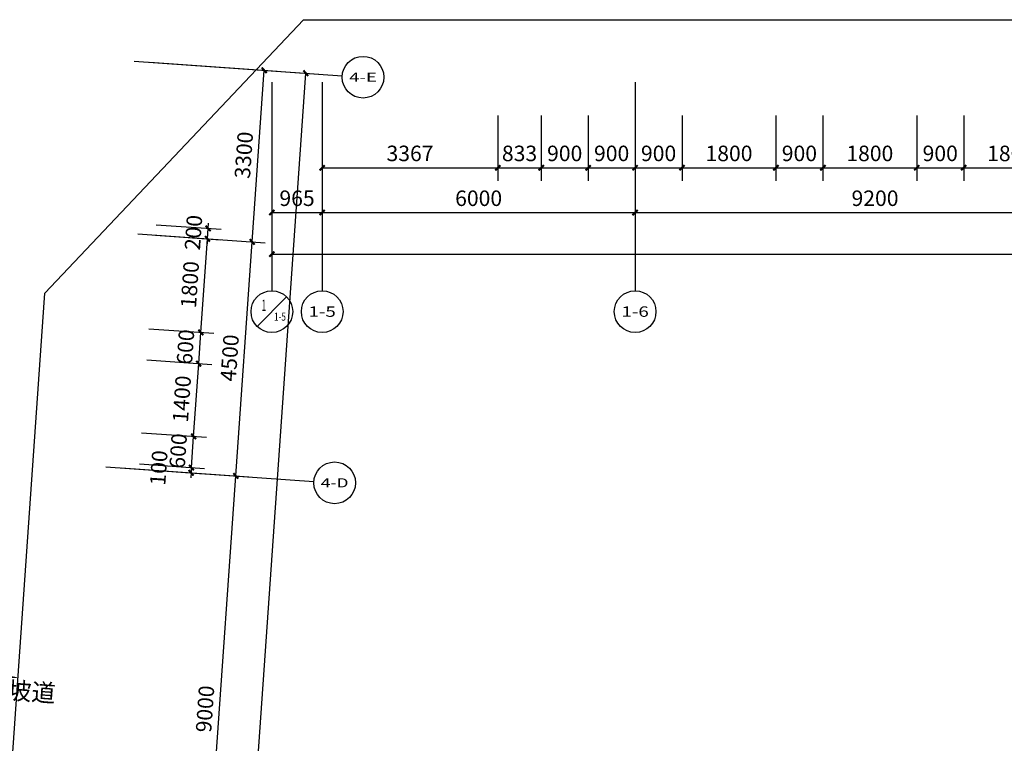
# Model space of a CAD drawing. Units: millimetres. Extents: x -342620 to 563983, y -16869 to 253091.
# Drawn here: x -279976 to -261097, y 190321 to 204202 of the extents above; entities that cross this region are included whole.
import ezdxf
from ezdxf.enums import TextEntityAlignment as Align

# ---------------------------------------------------------------- set-up
doc = ezdxf.new("R2010")
doc.units = ezdxf.units.MM
for name, color, linetype in [('AXIS', 3, 'Continuous'), ('AXIS_TEXT', 7, 'Continuous'), ('DIM_SYMB', 3, 'Continuous'), ('PUB_DIM', 3, 'Continuous'), ('PUB_TEXT', 7, 'Continuous'), ('STAIR', 3, 'Continuous')]:
    doc.layers.add(name, color=color, linetype=linetype)
doc.styles.add('_TCH_AXIS', font='COMPLEX', dxfattribs={"bigfont": 'GBCBIG'})
doc.styles.add('_TCH_DIM', font='SIMPLEX', dxfattribs={"bigfont": 'GBCBIG'})
doc.styles.add('_TCH_DIM_T3', font='SIMPLEX', dxfattribs={"width": 0.705882, "bigfont": 'GBCBIG'})
doc.styles.add('COMPLEX', font='COMPLEX')
doc.dimstyles.new('_TCH_ARCH&&100', dxfattribs={"dimtxt": 297.5, "dimasz": 100, "dimexe": 250, "dimexo": 300, "dimgap": 126.25, "dimtad": 1, "dimdec": 0, "dimzin": 0, "dimdsep": 46, "dimtxsty": '_TCH_DIM_T3', "dimblk": 'ARCHTICK', "dimcen": 0.09, "dimclrt": 7, "dimadec": 3, "dimazin": 3, "dimtfac": 1, "dimtdec": 0, "dimtix": 1, "dimtmove": 2, "dimatfit": 3, "dimfxl": 100, "dimtolj": 1, "dimtzin": 0, "dimarcsym": 0})

# ---------------------------------------------------------------- blocks, each defined once
blk = doc.blocks.new('_ArchTick')
at = {"color": 0, "linetype": 'ByBlock', "const_width": 0.4}
blk.add_lwpolyline([(-0.5, -0.5), (0.5, 0.5)], dxfattribs=at)
blk = doc.blocks.new('*D5638')
at = {"layer": 'Defpoints', "color": 0, "transparency": 16777216}
for p in [(-277987, 195601), (-277980, 195701), (-276683, 195610)]:
    blk.add_point(p, dxfattribs=at)
at = {"layer": 'PUB_DIM', "color": 0, "lineweight": -2, "transparency": 16777216}
for p, q in [((-277681, 195680), (-276434, 195593)), ((-276690, 195510), (-276683, 195610)), ((-276683, 195610), (-276676, 195710)), ((-277688, 195580), (-276441, 195493)), ((-276690, 195510), (-276697, 195411))]:
    blk.add_line(p, q, dxfattribs=at)
at = {"layer": 'PUB_DIM', "color": 0, "lineweight": -2, "transparency": 16777216, "xscale": 100, "yscale": 100, "zscale": 100}
for p, rotation in [((-276690, 195510), 85.99999999967946), ((-276683, 195610), 265.9999999996795)]:
    blk.add_blockref('_ArchTick', p, dxfattribs=dict(at, rotation=rotation))
at = {"layer": 'PUB_DIM', "color": 7, "transparency": 16777216, "insert": (-277310, 195604), "char_height": 297.5, "attachment_point": 5, "rotation": 86, "style": '_TCH_DIM_T3'}
blk.add_mtext('\\A1;100', dxfattribs=at)
blk = doc.blocks.new('*D5639')
at = {"layer": 'Defpoints', "color": 0, "transparency": 16777216}
for p in [(-277938, 196299), (-276641, 196209), (-277980, 195701)]:
    blk.add_point(p, dxfattribs=at)
at = {"layer": 'PUB_DIM', "color": 0, "lineweight": -2, "transparency": 16777216}
for p, q in [((-277639, 196278), (-276392, 196191)), ((-276683, 195610), (-276641, 196209)), ((-276641, 196209), (-276634, 196308)), ((-277681, 195680), (-276434, 195593)), ((-276683, 195610), (-276690, 195510))]:
    blk.add_line(p, q, dxfattribs=at)
at = {"layer": 'PUB_DIM', "color": 0, "lineweight": -2, "transparency": 16777216, "xscale": 100, "yscale": 100, "zscale": 100}
for p, rotation in [((-276641, 196209), 266.0000000000251), ((-276683, 195610), 86.00000000002504)]:
    blk.add_blockref('_ArchTick', p, dxfattribs=dict(at, rotation=rotation))
at = {"layer": 'PUB_DIM', "color": 7, "transparency": 16777216, "insert": (-276937, 195929), "char_height": 297.5, "attachment_point": 5, "rotation": 86, "style": '_TCH_DIM_T3'}
blk.add_mtext('\\A1;600', dxfattribs=at)
blk = doc.blocks.new('*D5640')
at = {"layer": 'Defpoints', "color": 0, "transparency": 16777216}
for p in [(-277841, 197696), (-276544, 197605), (-277938, 196299)]:
    blk.add_point(p, dxfattribs=at)
at = {"layer": 'PUB_DIM', "color": 0, "lineweight": -2, "transparency": 16777216}
for p, q in [((-277541, 197675), (-276294, 197588)), ((-276641, 196209), (-276544, 197605)), ((-277639, 196278), (-276392, 196191))]:
    blk.add_line(p, q, dxfattribs=at)
at = {"layer": 'PUB_DIM', "color": 0, "lineweight": -2, "transparency": 16777216, "xscale": 100, "yscale": 100, "zscale": 100}
for p, rotation in [((-276544, 197605), 86.00000000001367), ((-276641, 196209), 266.0000000000137)]:
    blk.add_blockref('_ArchTick', p, dxfattribs=dict(at, rotation=rotation))
at = {"layer": 'PUB_DIM', "color": 7, "transparency": 16777216, "insert": (-276867, 196926), "char_height": 297.5, "attachment_point": 5, "rotation": 86, "style": '_TCH_DIM_T3'}
blk.add_mtext('\\A1;1400', dxfattribs=at)
blk = doc.blocks.new('*D5641')
at = {"layer": 'Defpoints', "color": 0, "transparency": 16777216}
for p in [(-277799, 198294), (-276502, 198204), (-277841, 197696)]:
    blk.add_point(p, dxfattribs=at)
at = {"layer": 'PUB_DIM', "color": 0, "lineweight": -2, "transparency": 16777216}
for p, q in [((-277499, 198274), (-276252, 198186)), ((-276502, 198204), (-276495, 198304)), ((-276544, 197605), (-276502, 198204)), ((-277541, 197675), (-276294, 197588)), ((-276544, 197605), (-276551, 197506))]:
    blk.add_line(p, q, dxfattribs=at)
at = {"layer": 'PUB_DIM', "color": 0, "lineweight": -2, "transparency": 16777216, "xscale": 100, "yscale": 100, "zscale": 100}
for p, rotation in [((-276502, 198204), 265.9999999999363), ((-276544, 197605), 85.9999999999363)]:
    blk.add_blockref('_ArchTick', p, dxfattribs=dict(at, rotation=rotation))
at = {"layer": 'PUB_DIM', "color": 7, "transparency": 16777216, "insert": (-276797, 197924), "char_height": 297.5, "attachment_point": 5, "rotation": 86, "style": '_TCH_DIM_T3'}
blk.add_mtext('\\A1;600', dxfattribs=at)
blk = doc.blocks.new('*D5642')
at = {"layer": 'Defpoints', "color": 0, "transparency": 16777216}
for p in [(-277673, 200090), (-276376, 199999), (-277799, 198294)]:
    blk.add_point(p, dxfattribs=at)
at = {"layer": 'PUB_DIM', "color": 0, "lineweight": -2, "transparency": 16777216}
for p, q in [((-277374, 200069), (-276127, 199982)), ((-276502, 198204), (-276376, 199999)), ((-277499, 198274), (-276252, 198186))]:
    blk.add_line(p, q, dxfattribs=at)
at = {"layer": 'PUB_DIM', "color": 0, "lineweight": -2, "transparency": 16777216, "xscale": 100, "yscale": 100, "zscale": 100}
for p, rotation in [((-276376, 199999), 85.99999999999649), ((-276502, 198204), 265.9999999999965)]:
    blk.add_blockref('_ArchTick', p, dxfattribs=dict(at, rotation=rotation))
at = {"layer": 'PUB_DIM', "color": 7, "transparency": 16777216, "insert": (-276713, 199121), "char_height": 297.5, "attachment_point": 5, "rotation": 86, "style": '_TCH_DIM_T3'}
blk.add_mtext('\\A1;1800', dxfattribs=at)
blk = doc.blocks.new('*D5643')
at = {"layer": 'Defpoints', "color": 0, "transparency": 16777216}
for p in [(-277659, 200290), (-276362, 200199), (-277673, 200090)]:
    blk.add_point(p, dxfattribs=at)
at = {"layer": 'PUB_DIM', "color": 0, "lineweight": -2, "transparency": 16777216}
for p, q in [((-277360, 200269), (-276113, 200182)), ((-276376, 199999), (-276362, 200199)), ((-276362, 200199), (-276355, 200299)), ((-277374, 200069), (-276127, 199982)), ((-276376, 199999), (-276383, 199900))]:
    blk.add_line(p, q, dxfattribs=at)
at = {"layer": 'PUB_DIM', "color": 0, "lineweight": -2, "transparency": 16777216, "xscale": 100, "yscale": 100, "zscale": 100}
for p, rotation in [((-276362, 200199), 266.0000000000693), ((-276376, 199999), 86.00000000006932)]:
    blk.add_blockref('_ArchTick', p, dxfattribs=dict(at, rotation=rotation))
at = {"layer": 'PUB_DIM', "color": 7, "transparency": 16777216, "insert": (-276644, 200118), "char_height": 297.5, "attachment_point": 5, "rotation": 86, "style": '_TCH_DIM_T3'}
blk.add_mtext('\\A1;200', dxfattribs=at)
blk = doc.blocks.new('*D5805')
at = {"layer": 'Defpoints', "color": 0, "transparency": 16777216}
for p in [(-261876, 202662), (-260076, 202662), (-260076, 201362)]:
    blk.add_point(p, dxfattribs=at)
at = {"layer": 'PUB_DIM', "color": 0, "lineweight": -2, "transparency": 16777216}
for p, q in [((-261876, 202362), (-261876, 201112)), ((-260076, 202362), (-260076, 201112)), ((-261876, 201362), (-260076, 201362))]:
    blk.add_line(p, q, dxfattribs=at)
at = {"layer": 'PUB_DIM', "color": 0, "lineweight": -2, "transparency": 16777216, "xscale": 100, "yscale": 100, "zscale": 100, "rotation": 180}
blk.add_blockref('_ArchTick', (-261876, 201362), dxfattribs=at)
at = {"layer": 'PUB_DIM', "color": 0, "lineweight": -2, "transparency": 16777216, "xscale": 100, "yscale": 100, "zscale": 100}
blk.add_blockref('_ArchTick', (-260076, 201362), dxfattribs=at)
at = {"layer": 'PUB_DIM', "color": 7, "transparency": 16777216, "insert": (-260976, 201637), "char_height": 297.5, "attachment_point": 5, "style": '_TCH_DIM_T3'}
blk.add_mtext('\\A1;1800', dxfattribs=at)
blk = doc.blocks.new('*D5806')
at = {"layer": 'Defpoints', "color": 0, "transparency": 16777216}
for p in [(-262776, 202662), (-261876, 202662), (-261876, 201362)]:
    blk.add_point(p, dxfattribs=at)
at = {"layer": 'PUB_DIM', "color": 0, "lineweight": -2, "transparency": 16777216}
for p, q in [((-262776, 202362), (-262776, 201112)), ((-261876, 202362), (-261876, 201112)), ((-262776, 201362), (-261876, 201362))]:
    blk.add_line(p, q, dxfattribs=at)
at = {"layer": 'PUB_DIM', "color": 0, "lineweight": -2, "transparency": 16777216, "xscale": 100, "yscale": 100, "zscale": 100, "rotation": 180}
blk.add_blockref('_ArchTick', (-262776, 201362), dxfattribs=at)
at = {"layer": 'PUB_DIM', "color": 0, "lineweight": -2, "transparency": 16777216, "xscale": 100, "yscale": 100, "zscale": 100}
blk.add_blockref('_ArchTick', (-261876, 201362), dxfattribs=at)
at = {"layer": 'PUB_DIM', "color": 7, "transparency": 16777216, "insert": (-262326, 201637), "char_height": 297.5, "attachment_point": 5, "style": '_TCH_DIM_T3'}
blk.add_mtext('\\A1;900', dxfattribs=at)
blk = doc.blocks.new('*D5807')
at = {"layer": 'Defpoints', "color": 0, "transparency": 16777216}
for p in [(-264576, 202662), (-262776, 202662), (-262776, 201362)]:
    blk.add_point(p, dxfattribs=at)
at = {"layer": 'PUB_DIM', "color": 0, "lineweight": -2, "transparency": 16777216}
for p, q in [((-264576, 202362), (-264576, 201112)), ((-262776, 202362), (-262776, 201112)), ((-264576, 201362), (-262776, 201362))]:
    blk.add_line(p, q, dxfattribs=at)
at = {"layer": 'PUB_DIM', "color": 0, "lineweight": -2, "transparency": 16777216, "xscale": 100, "yscale": 100, "zscale": 100, "rotation": 180}
blk.add_blockref('_ArchTick', (-264576, 201362), dxfattribs=at)
at = {"layer": 'PUB_DIM', "color": 0, "lineweight": -2, "transparency": 16777216, "xscale": 100, "yscale": 100, "zscale": 100}
blk.add_blockref('_ArchTick', (-262776, 201362), dxfattribs=at)
at = {"layer": 'PUB_DIM', "color": 7, "transparency": 16777216, "insert": (-263676, 201637), "char_height": 297.5, "attachment_point": 5, "style": '_TCH_DIM_T3'}
blk.add_mtext('\\A1;1800', dxfattribs=at)
blk = doc.blocks.new('*D5808')
at = {"layer": 'Defpoints', "color": 0, "transparency": 16777216}
for p in [(-265476, 202662), (-264576, 202662), (-264576, 201362)]:
    blk.add_point(p, dxfattribs=at)
at = {"layer": 'PUB_DIM', "color": 0, "lineweight": -2, "transparency": 16777216}
for p, q in [((-265476, 202362), (-265476, 201112)), ((-264576, 202362), (-264576, 201112)), ((-265476, 201362), (-264576, 201362))]:
    blk.add_line(p, q, dxfattribs=at)
at = {"layer": 'PUB_DIM', "color": 0, "lineweight": -2, "transparency": 16777216, "xscale": 100, "yscale": 100, "zscale": 100, "rotation": 180}
blk.add_blockref('_ArchTick', (-265476, 201362), dxfattribs=at)
at = {"layer": 'PUB_DIM', "color": 0, "lineweight": -2, "transparency": 16777216, "xscale": 100, "yscale": 100, "zscale": 100}
blk.add_blockref('_ArchTick', (-264576, 201362), dxfattribs=at)
at = {"layer": 'PUB_DIM', "color": 7, "transparency": 16777216, "insert": (-265026, 201637), "char_height": 297.5, "attachment_point": 5, "style": '_TCH_DIM_T3'}
blk.add_mtext('\\A1;900', dxfattribs=at)
blk = doc.blocks.new('*D5809')
at = {"layer": 'Defpoints', "color": 0, "transparency": 16777216}
for p in [(-267276, 202662), (-265476, 202662), (-265476, 201362)]:
    blk.add_point(p, dxfattribs=at)
at = {"layer": 'PUB_DIM', "color": 0, "lineweight": -2, "transparency": 16777216}
for p, q in [((-267276, 202362), (-267276, 201112)), ((-265476, 202362), (-265476, 201112)), ((-267276, 201362), (-265476, 201362))]:
    blk.add_line(p, q, dxfattribs=at)
at = {"layer": 'PUB_DIM', "color": 0, "lineweight": -2, "transparency": 16777216, "xscale": 100, "yscale": 100, "zscale": 100, "rotation": 180}
blk.add_blockref('_ArchTick', (-267276, 201362), dxfattribs=at)
at = {"layer": 'PUB_DIM', "color": 0, "lineweight": -2, "transparency": 16777216, "xscale": 100, "yscale": 100, "zscale": 100}
blk.add_blockref('_ArchTick', (-265476, 201362), dxfattribs=at)
at = {"layer": 'PUB_DIM', "color": 7, "transparency": 16777216, "insert": (-266376, 201637), "char_height": 297.5, "attachment_point": 5, "style": '_TCH_DIM_T3'}
blk.add_mtext('\\A1;1800', dxfattribs=at)
blk = doc.blocks.new('*D5810')
at = {"layer": 'Defpoints', "color": 0, "transparency": 16777216}
for p in [(-268176, 202662), (-267276, 202662), (-267276, 201362)]:
    blk.add_point(p, dxfattribs=at)
at = {"layer": 'PUB_DIM', "color": 0, "lineweight": -2, "transparency": 16777216}
for p, q in [((-268176, 202362), (-268176, 201112)), ((-267276, 202362), (-267276, 201112)), ((-268176, 201362), (-267276, 201362))]:
    blk.add_line(p, q, dxfattribs=at)
at = {"layer": 'PUB_DIM', "color": 0, "lineweight": -2, "transparency": 16777216, "xscale": 100, "yscale": 100, "zscale": 100, "rotation": 180}
blk.add_blockref('_ArchTick', (-268176, 201362), dxfattribs=at)
at = {"layer": 'PUB_DIM', "color": 0, "lineweight": -2, "transparency": 16777216, "xscale": 100, "yscale": 100, "zscale": 100}
blk.add_blockref('_ArchTick', (-267276, 201362), dxfattribs=at)
at = {"layer": 'PUB_DIM', "color": 7, "transparency": 16777216, "insert": (-267726, 201637), "char_height": 297.5, "attachment_point": 5, "style": '_TCH_DIM_T3'}
blk.add_mtext('\\A1;900', dxfattribs=at)
blk = doc.blocks.new('*D5811')
at = {"layer": 'Defpoints', "color": 0, "transparency": 16777216}
for p in [(-269076, 202662), (-268176, 202662), (-268176, 201362)]:
    blk.add_point(p, dxfattribs=at)
at = {"layer": 'PUB_DIM', "color": 0, "lineweight": -2, "transparency": 16777216}
for p, q in [((-269076, 202362), (-269076, 201112)), ((-268176, 202362), (-268176, 201112)), ((-269076, 201362), (-268176, 201362))]:
    blk.add_line(p, q, dxfattribs=at)
at = {"layer": 'PUB_DIM', "color": 0, "lineweight": -2, "transparency": 16777216, "xscale": 100, "yscale": 100, "zscale": 100, "rotation": 180}
blk.add_blockref('_ArchTick', (-269076, 201362), dxfattribs=at)
at = {"layer": 'PUB_DIM', "color": 0, "lineweight": -2, "transparency": 16777216, "xscale": 100, "yscale": 100, "zscale": 100}
blk.add_blockref('_ArchTick', (-268176, 201362), dxfattribs=at)
at = {"layer": 'PUB_DIM', "color": 7, "transparency": 16777216, "insert": (-268626, 201637), "char_height": 297.5, "attachment_point": 5, "style": '_TCH_DIM_T3'}
blk.add_mtext('\\A1;900', dxfattribs=at)
blk = doc.blocks.new('*D5812')
at = {"layer": 'Defpoints', "color": 0, "transparency": 16777216}
for p in [(-269976, 202662), (-269076, 202662), (-269076, 201362)]:
    blk.add_point(p, dxfattribs=at)
at = {"layer": 'PUB_DIM', "color": 0, "lineweight": -2, "transparency": 16777216}
for p, q in [((-269976, 202362), (-269976, 201112)), ((-269076, 202362), (-269076, 201112)), ((-269976, 201362), (-269076, 201362))]:
    blk.add_line(p, q, dxfattribs=at)
at = {"layer": 'PUB_DIM', "color": 0, "lineweight": -2, "transparency": 16777216, "xscale": 100, "yscale": 100, "zscale": 100, "rotation": 180}
blk.add_blockref('_ArchTick', (-269976, 201362), dxfattribs=at)
at = {"layer": 'PUB_DIM', "color": 0, "lineweight": -2, "transparency": 16777216, "xscale": 100, "yscale": 100, "zscale": 100}
blk.add_blockref('_ArchTick', (-269076, 201362), dxfattribs=at)
at = {"layer": 'PUB_DIM', "color": 7, "transparency": 16777216, "insert": (-269526, 201637), "char_height": 297.5, "attachment_point": 5, "style": '_TCH_DIM_T3'}
blk.add_mtext('\\A1;900', dxfattribs=at)
blk = doc.blocks.new('*D5813')
at = {"layer": 'Defpoints', "color": 0, "transparency": 16777216}
for p in [(-270809, 202662), (-269976, 202662), (-269976, 201362)]:
    blk.add_point(p, dxfattribs=at)
at = {"layer": 'PUB_DIM', "color": 0, "lineweight": -2, "transparency": 16777216}
for p, q in [((-270809, 202362), (-270809, 201112)), ((-269976, 202362), (-269976, 201112)), ((-270809, 201362), (-269976, 201362))]:
    blk.add_line(p, q, dxfattribs=at)
at = {"layer": 'PUB_DIM', "color": 0, "lineweight": -2, "transparency": 16777216, "xscale": 100, "yscale": 100, "zscale": 100, "rotation": 180}
blk.add_blockref('_ArchTick', (-270809, 201362), dxfattribs=at)
at = {"layer": 'PUB_DIM', "color": 0, "lineweight": -2, "transparency": 16777216, "xscale": 100, "yscale": 100, "zscale": 100}
blk.add_blockref('_ArchTick', (-269976, 201362), dxfattribs=at)
at = {"layer": 'PUB_DIM', "color": 7, "transparency": 16777216, "insert": (-270392, 201637), "char_height": 297.5, "attachment_point": 5, "style": '_TCH_DIM_T3'}
blk.add_mtext('\\A1;833', dxfattribs=at)
blk = doc.blocks.new('*D5814')
at = {"layer": 'Defpoints', "color": 0, "transparency": 16777216}
for p in [(-274176, 202662), (-270809, 202662), (-270809, 201362)]:
    blk.add_point(p, dxfattribs=at)
at = {"layer": 'PUB_DIM', "color": 0, "lineweight": -2, "transparency": 16777216}
for p, q in [((-274176, 202362), (-274176, 201112)), ((-270809, 202362), (-270809, 201112)), ((-274176, 201362), (-270809, 201362))]:
    blk.add_line(p, q, dxfattribs=at)
at = {"layer": 'PUB_DIM', "color": 0, "lineweight": -2, "transparency": 16777216, "xscale": 100, "yscale": 100, "zscale": 100, "rotation": 180}
blk.add_blockref('_ArchTick', (-274176, 201362), dxfattribs=at)
at = {"layer": 'PUB_DIM', "color": 0, "lineweight": -2, "transparency": 16777216, "xscale": 100, "yscale": 100, "zscale": 100}
blk.add_blockref('_ArchTick', (-270809, 201362), dxfattribs=at)
at = {"layer": 'PUB_DIM', "color": 7, "transparency": 16777216, "insert": (-272492, 201637), "char_height": 297.5, "attachment_point": 5, "style": '_TCH_DIM_T3'}
blk.add_mtext('\\A1;3367', dxfattribs=at)
blk = doc.blocks.new('*D5904')
at = {"layer": 'AXIS', "color": 0, "lineweight": -2, "transparency": 16777216}
for p, q in [((-278027, 195604), (-275583, 195433)), ((-276460, 186472), (-275832, 195450)), ((-278655, 186626), (-276211, 186455))]:
    blk.add_line(p, q, dxfattribs=at)
at = {"layer": 'Defpoints', "color": 0, "transparency": 16777216}
for p in [(-278326, 195625), (-275832, 195450), (-278954, 186647)]:
    blk.add_point(p, dxfattribs=at)
at = {"layer": 'AXIS', "color": 0, "lineweight": -2, "transparency": 16777216, "xscale": 100, "yscale": 100, "zscale": 100}
for p, rotation in [((-275832, 195450), 85.99999999999962), ((-276460, 186472), 265.9999999999997)]:
    blk.add_blockref('_ArchTick', p, dxfattribs=dict(at, rotation=rotation))
at = {"layer": 'AXIS', "color": 7, "transparency": 16777216, "insert": (-276421, 190981), "char_height": 297.5, "attachment_point": 5, "rotation": 86, "style": '_TCH_DIM_T3'}
blk.add_mtext('\\A1;9000', dxfattribs=at)
blk = doc.blocks.new('*D5905')
at = {"layer": 'AXIS', "color": 0, "lineweight": -2, "transparency": 16777216}
for p, q in [((-277713, 200093), (-275269, 199922)), ((-275832, 195450), (-275518, 199939)), ((-278027, 195604), (-275583, 195433))]:
    blk.add_line(p, q, dxfattribs=at)
at = {"layer": 'Defpoints', "color": 0, "transparency": 16777216}
for p in [(-278012, 200114), (-275518, 199939), (-278326, 195625)]:
    blk.add_point(p, dxfattribs=at)
at = {"layer": 'AXIS', "color": 0, "lineweight": -2, "transparency": 16777216, "xscale": 100, "yscale": 100, "zscale": 100}
for p, rotation in [((-275518, 199939), 86.0000000000024), ((-275832, 195450), 266.0000000000024)]:
    blk.add_blockref('_ArchTick', p, dxfattribs=dict(at, rotation=rotation))
at = {"layer": 'AXIS', "color": 7, "transparency": 16777216, "insert": (-275950, 197714), "char_height": 297.5, "attachment_point": 5, "rotation": 86, "style": '_TCH_DIM_T3'}
blk.add_mtext('\\A1;4500', dxfattribs=at)
blk = doc.blocks.new('*D5906')
at = {"layer": 'AXIS', "color": 0, "lineweight": -2, "transparency": 16777216}
for p, q in [((-277483, 203385), (-275039, 203214)), ((-275518, 199939), (-275288, 203231)), ((-277713, 200093), (-275269, 199922))]:
    blk.add_line(p, q, dxfattribs=at)
at = {"layer": 'Defpoints', "color": 0, "transparency": 16777216}
for p in [(-277782, 203406), (-275288, 203231), (-278012, 200114)]:
    blk.add_point(p, dxfattribs=at)
at = {"layer": 'AXIS', "color": 0, "lineweight": -2, "transparency": 16777216, "xscale": 100, "yscale": 100, "zscale": 100}
for p, rotation in [((-275288, 203231), 85.9999999999936), ((-275518, 199939), 265.9999999999936)]:
    blk.add_blockref('_ArchTick', p, dxfattribs=dict(at, rotation=rotation))
at = {"layer": 'AXIS', "color": 7, "transparency": 16777216, "insert": (-275678, 201605), "char_height": 297.5, "attachment_point": 5, "rotation": 86, "style": '_TCH_DIM_T3'}
blk.add_mtext('\\A1;3300', dxfattribs=at)
blk = doc.blocks.new('*D5907')
at = {"layer": 'AXIS', "color": 0, "lineweight": -2, "transparency": 16777216}
for p, q in [((-277483, 203385), (-274241, 203158)), ((-276604, 172949), (-274490, 203176)), ((-279596, 173159), (-276354, 172932))]:
    blk.add_line(p, q, dxfattribs=at)
at = {"layer": 'Defpoints', "color": 0, "transparency": 16777216}
for p in [(-277782, 203406), (-274490, 203176), (-279896, 173180)]:
    blk.add_point(p, dxfattribs=at)
at = {"layer": 'AXIS', "color": 0, "lineweight": -2, "transparency": 16777216, "xscale": 100, "yscale": 100, "zscale": 100}
for p, rotation in [((-274490, 203176), 85.9999999999998), ((-276604, 172949), 265.9999999999998)]:
    blk.add_blockref('_ArchTick', p, dxfattribs=dict(at, rotation=rotation))
at = {"layer": 'AXIS', "color": 7, "transparency": 16777216, "insert": (-275821, 188082), "char_height": 297.5, "attachment_point": 5, "rotation": 86, "style": '_TCH_DIM_T3'}
blk.add_mtext('\\A1;30300', dxfattribs=at)
blk = doc.blocks.new('*D5944')
at = {"layer": 'AXIS', "color": 0, "lineweight": -2, "transparency": 16777216}
for p, q in [((-275141, 202702), (-275141, 200252)), ((-274176, 202702), (-274176, 200252)), ((-275141, 200502), (-274176, 200502))]:
    blk.add_line(p, q, dxfattribs=at)
at = {"layer": 'Defpoints', "color": 0, "transparency": 16777216}
for p in [(-275141, 203002), (-274176, 203002), (-274176, 200502)]:
    blk.add_point(p, dxfattribs=at)
at = {"layer": 'AXIS', "color": 0, "lineweight": -2, "transparency": 16777216, "xscale": 100, "yscale": 100, "zscale": 100, "rotation": 180}
blk.add_blockref('_ArchTick', (-275141, 200502), dxfattribs=at)
at = {"layer": 'AXIS', "color": 0, "lineweight": -2, "transparency": 16777216, "xscale": 100, "yscale": 100, "zscale": 100}
blk.add_blockref('_ArchTick', (-274176, 200502), dxfattribs=at)
at = {"layer": 'AXIS', "color": 7, "transparency": 16777216, "insert": (-274658, 200777), "char_height": 297.5, "attachment_point": 5, "style": '_TCH_DIM_T3'}
blk.add_mtext('\\A1;965', dxfattribs=at)
blk = doc.blocks.new('*D5945')
at = {"layer": 'AXIS', "color": 0, "lineweight": -2, "transparency": 16777216}
for p, q in [((-274176, 202702), (-274176, 200252)), ((-268176, 202702), (-268176, 200252)), ((-274176, 200502), (-268176, 200502))]:
    blk.add_line(p, q, dxfattribs=at)
at = {"layer": 'Defpoints', "color": 0, "transparency": 16777216}
for p in [(-274176, 203002), (-268176, 203002), (-268176, 200502)]:
    blk.add_point(p, dxfattribs=at)
at = {"layer": 'AXIS', "color": 0, "lineweight": -2, "transparency": 16777216, "xscale": 100, "yscale": 100, "zscale": 100, "rotation": 180}
blk.add_blockref('_ArchTick', (-274176, 200502), dxfattribs=at)
at = {"layer": 'AXIS', "color": 0, "lineweight": -2, "transparency": 16777216, "xscale": 100, "yscale": 100, "zscale": 100}
blk.add_blockref('_ArchTick', (-268176, 200502), dxfattribs=at)
at = {"layer": 'AXIS', "color": 7, "transparency": 16777216, "insert": (-271176, 200777), "char_height": 297.5, "attachment_point": 5, "style": '_TCH_DIM_T3'}
blk.add_mtext('\\A1;6000', dxfattribs=at)
blk = doc.blocks.new('*D5946')
at = {"layer": 'AXIS', "color": 0, "lineweight": -2, "transparency": 16777216}
for p, q in [((-268176, 202702), (-268176, 200252)), ((-258976, 202702), (-258976, 200252)), ((-268176, 200502), (-258976, 200502))]:
    blk.add_line(p, q, dxfattribs=at)
at = {"layer": 'Defpoints', "color": 0, "transparency": 16777216}
for p in [(-268176, 203002), (-258976, 203002), (-258976, 200502)]:
    blk.add_point(p, dxfattribs=at)
at = {"layer": 'AXIS', "color": 0, "lineweight": -2, "transparency": 16777216, "xscale": 100, "yscale": 100, "zscale": 100, "rotation": 180}
blk.add_blockref('_ArchTick', (-268176, 200502), dxfattribs=at)
at = {"layer": 'AXIS', "color": 0, "lineweight": -2, "transparency": 16777216, "xscale": 100, "yscale": 100, "zscale": 100}
blk.add_blockref('_ArchTick', (-258976, 200502), dxfattribs=at)
at = {"layer": 'AXIS', "color": 7, "transparency": 16777216, "insert": (-263576, 200777), "char_height": 297.5, "attachment_point": 5, "style": '_TCH_DIM_T3'}
blk.add_mtext('\\A1;9200', dxfattribs=at)
blk = doc.blocks.new('*D5956')
at = {"layer": 'AXIS', "color": 0, "lineweight": -2, "transparency": 16777216}
for p, q in [((-275141, 202702), (-275141, 199452)), ((-212676, 202702), (-212676, 199452)), ((-275141, 199702), (-212676, 199702))]:
    blk.add_line(p, q, dxfattribs=at)
at = {"layer": 'Defpoints', "color": 0, "transparency": 16777216}
for p in [(-275141, 203002), (-212676, 203002), (-212676, 199702)]:
    blk.add_point(p, dxfattribs=at)
at = {"layer": 'AXIS', "color": 0, "lineweight": -2, "transparency": 16777216, "xscale": 100, "yscale": 100, "zscale": 100, "rotation": 180}
blk.add_blockref('_ArchTick', (-275141, 199702), dxfattribs=at)
at = {"layer": 'AXIS', "color": 0, "lineweight": -2, "transparency": 16777216, "xscale": 100, "yscale": 100, "zscale": 100}
blk.add_blockref('_ArchTick', (-212676, 199702), dxfattribs=at)
at = {"layer": 'AXIS', "color": 7, "transparency": 16777216, "insert": (-243908, 199977), "char_height": 297.5, "attachment_point": 5, "style": '_TCH_DIM_T3'}
blk.add_mtext('\\A1;62465', dxfattribs=at)
blk = doc.blocks.new('_AXISO')
blk.add_circle((0, 0), 0.5)
at = {"layer": 'AXIS_TEXT', "style": 'COMPLEX', "width": 1.041667}
blk.add_attdef('A', text='', height=0.56, dxfattribs=at).set_placement((-0.25, -0.28), (0.25, -0.28), align=Align.FIT)

msp = doc.modelspace()

# ---------------------------------------------------------------- linework, layer by layer
at = {"layer": 'AXIS', "color": 251}
for p, q in [((-277782.1, 203405.8), (-273791.8, 203126.8)), ((-275140.7, 203002), (-275140.7, 199002)), ((-274175.7, 203002), (-274175.7, 199002)), ((-268175.7, 203002), (-268175.7, 199002)), ((-275423.6, 198319.2), (-274857.9, 198884.9)), ((-278326.2, 195624.8), (-274335.9, 195345.8))]:
    msp.add_line(p, q, dxfattribs=at)
msp.add_circle((-275140.7, 198602), 400, dxfattribs=at)
at = {"layer": 'DIM_SYMB', "color": 251}
msp.add_lwpolyline([(-281956.5, 191717.7, 0, 0, 0), (-279987, 191580, 0, 80, 0), (-280286.2, 191600.9, 0, 0, 0)], format="xyseb", dxfattribs=at)
at = {"layer": 'STAIR', "color": 251}
for points in [[(-247309.2, 167006.8), (-281311.5, 173002.3), (-279496.5, 198957.8), (-274537.1, 204202)], [(-274537.1, 204202), (-243875.7, 204202)]]:
    msp.add_lwpolyline(points, dxfattribs=at)

# ---------------------------------------------------------------- block references
at = {"layer": 'AXIS', "color": 251}
ref = msp.add_blockref('_AXISO', (-273392.8, 203098.9), dxfattribs=dict(at, xscale=800, yscale=800, zscale=800))
ref.add_attrib('A', '4-E', dxfattribs={"layer": 'AXIS_TEXT', "height": 177.09, "style": '_TCH_AXIS'}).set_placement((-273658.4, 203010.3), (-273127.2, 203010.3), align=Align.FIT)
ref = msp.add_blockref('_AXISO', (-274175.7, 198602), dxfattribs=dict(at, xscale=800, yscale=800, zscale=800))
ref.add_attrib('A', '1-5', dxfattribs={"layer": 'AXIS_TEXT', "height": 199.75, "style": '_TCH_AXIS'}).set_placement((-274437.3, 198502.2), (-273914.2, 198502.2), align=Align.FIT)
ref = msp.add_blockref('_AXISO', (-268175.7, 198602), dxfattribs=dict(at, xscale=800, yscale=800, zscale=800))
ref.add_attrib('A', '1-6', dxfattribs={"layer": 'AXIS_TEXT', "height": 199.75, "style": '_TCH_AXIS'}).set_placement((-268437.3, 198502.2), (-267914.2, 198502.2), align=Align.FIT)
ref = msp.add_blockref('_AXISO', (-273936.9, 195317.9), dxfattribs=dict(at, xscale=800, yscale=800, zscale=800))
ref.add_attrib('A', '4-D', dxfattribs={"layer": 'AXIS_TEXT', "height": 174.59, "style": '_TCH_AXIS'}).set_placement((-274202.9, 195230.6), (-273670.9, 195230.6), align=Align.FIT)

# ---------------------------------------------------------------- texts
at = {"layer": 'AXIS_TEXT', "color": 251, "style": '_TCH_AXIS'}
msp.add_text('1', height=218.6, dxfattribs=at).set_placement((-275340, 198615.1), (-275246.3, 198615.1), align=Align.FIT)
at = {"layer": 'AXIS_TEXT', "color": 251, "style": '_TCH_AXIS', "width": 0.555556}
msp.add_text('1-5', height=156.05, dxfattribs=at).set_placement((-275098.9, 198427.7), (-274871.8, 198427.7), align=Align.FIT)
at = {"layer": 'PUB_TEXT', "color": 251, "style": '_TCH_DIM'}
msp.add_text('无障碍坡道', height=337.59, rotation=356, dxfattribs=at).set_placement((-281597.3, 191270.1))

# ---------------------------------------------------------------- dimensions: what is measured, and where the dimension line sits
at = {"layer": 'AXIS', "color": 251}
for p1, p2, distance, picture, middle in [((-279895.7, 173179.6), (-277782.1, 203405.8), -3300, '*D5907', (-275821.3, 188081.7)), ((-278012.3, 200113.8), (-277782.1, 203405.8), -2500, '*D5906', (-275677.6, 201604.6)), ((-275140.7, 203002), (-274175.7, 203002), -2500, '*D5944', (-274658.2, 200777)), ((-275140.7, 203002), (-212675.7, 203002), -3300, '*D5956', (-243908.2, 199977)), ((-274175.7, 203002), (-268175.7, 203002), -2500, '*D5945', (-271175.7, 200777)), ((-268175.7, 203002), (-258975.7, 203002), -2500, '*D5946', (-263575.7, 200777)), ((-278326.2, 195624.8), (-278012.3, 200113.8), -2500, '*D5905', (-275949.6, 197714.1)), ((-278954, 186646.7), (-278326.2, 195624.8), -2500, '*D5904', (-276420.5, 190980.5))]:
    dim = msp.add_aligned_dim(p1=p1, p2=p2, distance=distance, dimstyle='_TCH_ARCH&&100', dxfattribs=at)
    dim.commit()
    dim.dimension.update_dxf_attribs({"geometry": picture, "text_midpoint": middle})
at = {"layer": 'PUB_DIM', "color": 251}
for p1, p2, picture, middle in [((-274175.7, 202662), (-270808.9, 202662), '*D5814', (-272492.3, 201637)), ((-270808.9, 202662), (-269975.7, 202662), '*D5813', (-270392.3, 201637)), ((-269975.7, 202662), (-269075.7, 202662), '*D5812', (-269525.7, 201637)), ((-269075.7, 202662), (-268175.7, 202662), '*D5811', (-268625.7, 201637)), ((-268175.7, 202662), (-267275.7, 202662), '*D5810', (-267725.7, 201637)), ((-267275.7, 202662), (-265475.7, 202662), '*D5809', (-266375.7, 201637)), ((-265475.7, 202662), (-264575.7, 202662), '*D5808', (-265025.7, 201637)), ((-264575.7, 202662), (-262775.7, 202662), '*D5807', (-263675.7, 201637)), ((-262775.7, 202662), (-261875.7, 202662), '*D5806', (-262325.7, 201637)), ((-261875.7, 202662), (-260075.7, 202662), '*D5805', (-260975.7, 201637)), ((-277673.1, 200090.1), (-277659.2, 200289.6), '*D5643', (-276643.6, 200118.4)), ((-277798.7, 198294.5), (-277673.1, 200090.1), '*D5642', (-276713.4, 199120.8)), ((-277840.5, 197696), (-277798.7, 198294.5), '*D5641', (-276797.1, 197923.7)), ((-277938.2, 196299.4), (-277840.5, 197696), '*D5640', (-276866.8, 196926.2)), ((-277980, 195700.8), (-277938.2, 196299.4), '*D5639', (-276936.6, 195928.6))]:
    dim = msp.add_aligned_dim(p1=p1, p2=p2, distance=-1300, dimstyle='_TCH_ARCH&&100', dxfattribs=at)
    dim.commit()
    dim.dimension.update_dxf_attribs({"geometry": picture, "text_midpoint": middle})
dim = msp.add_linear_dim(base=(-276683.2, 195610.1), p1=(-277987, 195601.1), p2=(-277980, 195700.8), angle=86, dimstyle='_TCH_ARCH&&100', dxfattribs=at)
dim.commit()
dim.dimension.update_dxf_attribs({"geometry": '*D5638', "text_midpoint": (-277310.2, 195603.9), "dimtype": 161})

doc.saveas('drawing.dxf')
